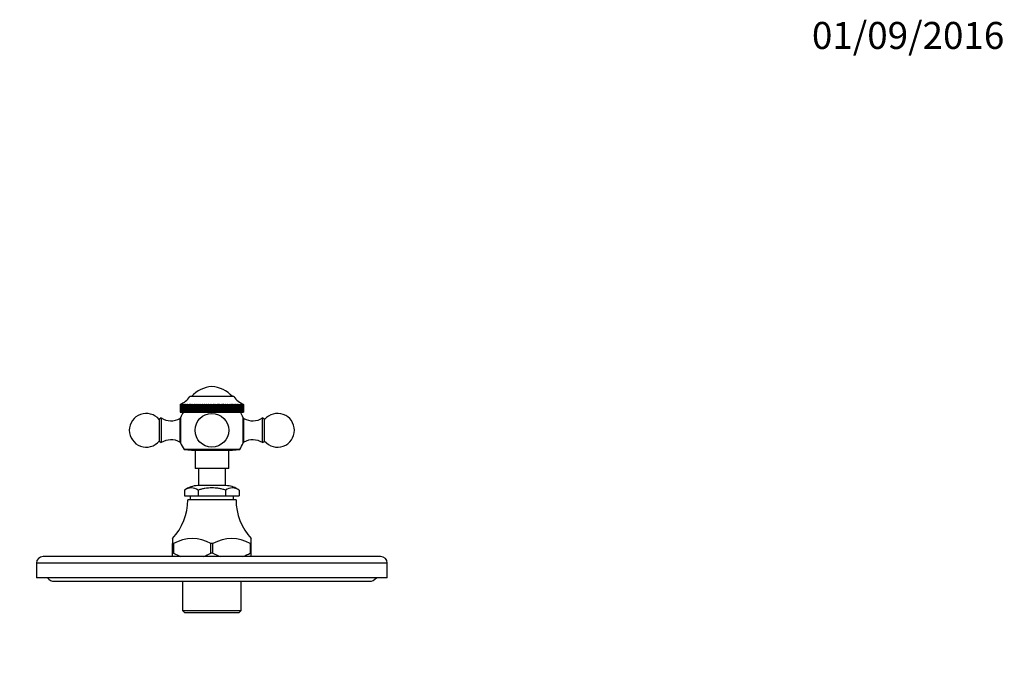
# Model space of a CAD drawing. Units: millimetres. Extents: x 0 to 744, y 0 to 1164.
# Drawn here: x 306 to 744, y 873 to 1164 of the extents above; entities that cross this region are included whole.
import ezdxf
from ezdxf import colors
from ezdxf.entities.mleader import LeaderData, LeaderLine
from ezdxf.math import Vec2, Vec3

# ---------------------------------------------------------------- set-up
doc = ezdxf.new("R2010")
doc.units = ezdxf.units.MM
doc.layers.add('DV3_Défaut', color=7, linetype='Continuous')
doc.layers.add('Défaut', color=7, linetype='Continuous')

# ---------------------------------------------------------------- blocks, each defined once
blk = doc.blocks.new('_DOT')
at = {"color": 0}
blk.add_line((0, 0), (-1, 0), dxfattribs=at)
at = {"color": 0, "const_width": 0.333}
blk.add_lwpolyline([(-0.1665, 0, 1), (0.1665, 0, 1)], format="xyb", close=True, dxfattribs=at)
blk = doc.blocks.new('SE2')
at = {"layer": 'DV3_Défaut', "color": 7, "linetype": 'Continuous'}
for p, q in [((401.57, 996.55), (382.07, 996.55)), ((377.72, 993.05), (377.93, 993.13)), ((377.72, 993.05), (377.72, 993.05)), ((377.72, 993.05), (377.72, 989.55)), ((377.72, 993.05), (377.72, 989.55)), ((377.72, 989.55), (377.72, 989.55)), ((377.72, 989.55), (377.75, 989.55)), ((377.93, 993.13), (377.75, 993.05)), ((377.76, 993.05), (377.75, 993.05)), ((377.75, 993.05), (377.75, 989.55)), ((377.76, 989.55), (377.75, 989.55)), ((377.76, 993.05), (378, 993.13)), ((377.76, 993.05), (377.76, 989.55)), ((377.76, 989.55), (377.86, 989.55)), ((377.86, 993.05), (378.14, 993.13)), ((378, 993.13), (377.86, 993.05)), ((377.86, 993.05), (377.86, 993.05)), ((377.86, 993.05), (377.86, 989.55)), ((377.86, 993.05), (377.86, 989.55)), ((377.86, 989.55), (377.86, 989.55)), ((377.86, 989.55), (378.04, 989.55)), ((378.14, 993.13), (378.04, 993.05)), ((378.05, 993.05), (378.04, 993.05)), ((378.04, 993.05), (378.04, 989.55)), ((378.05, 989.55), (378.04, 989.55)), ((378.05, 993.05), (378.35, 993.13)), ((378.05, 993.05), (378.05, 989.55)), ((378.05, 989.55), (378.29, 989.55)), ((378.35, 993.13), (378.29, 993.05)), ((378.3, 993.05), (378.29, 993.05)), ((378.29, 993.05), (378.29, 989.55)), ((378.3, 989.55), (378.29, 989.55)), ((378.3, 993.05), (378.63, 993.13)), ((378.3, 993.05), (378.3, 989.55)), ((378.3, 989.55), (378.61, 989.55)), ((378.63, 993.13), (378.61, 993.05)), ((378.62, 993.05), (378.61, 993.05)), ((378.61, 993.05), (378.61, 989.55)), ((378.62, 989.55), (378.61, 989.55)), ((378.62, 993.05), (378.98, 993.13)), ((378.62, 993.05), (378.62, 989.55)), ((378.62, 989.55), (378.98, 989.55)), ((378.98, 993.13), (378.98, 989.55)), ((378.98, 993.13), (378.99, 993.05)), ((378.98, 989.55), (378.99, 989.55)), ((379, 993.05), (378.99, 993.05)), ((378.99, 993.05), (378.99, 989.55)), ((379, 989.55), (378.99, 989.55)), ((379, 993.05), (379.39, 993.13)), ((379, 993.05), (379, 989.55)), ((379, 989.55), (379.39, 989.55)), ((379.39, 993.13), (379.39, 989.55)), ((379.39, 993.13), (379.44, 993.05)), ((379.39, 989.55), (379.44, 989.55)), ((379.45, 993.05), (379.44, 993.05)), ((379.44, 993.05), (379.44, 989.55)), ((379.45, 989.55), (379.44, 989.55)), ((379.45, 993.05), (379.87, 993.13)), ((379.45, 993.05), (379.45, 989.55)), ((379.45, 989.55), (379.87, 989.55)), ((379.87, 993.13), (379.87, 989.55)), ((379.87, 993.13), (379.96, 993.05)), ((379.87, 989.55), (379.96, 989.55)), ((379.97, 993.05), (379.96, 993.05)), ((379.96, 993.05), (379.96, 989.55)), ((379.97, 989.55), (379.96, 989.55)), ((379.97, 993.05), (380.41, 993.13)), ((379.97, 993.05), (379.97, 989.55)), ((379.97, 989.55), (380.41, 989.55)), ((380.41, 993.13), (380.41, 989.55)), ((380.41, 993.13), (380.53, 993.05)), ((380.41, 989.55), (380.53, 989.55)), ((380.54, 993.05), (380.53, 993.05)), ((380.53, 993.05), (380.53, 989.55)), ((380.54, 989.55), (380.53, 989.55)), ((380.54, 993.05), (381, 993.13)), ((380.54, 993.05), (380.54, 989.55)), ((380.54, 989.55), (381, 989.55)), ((381, 993.13), (381, 989.55)), ((381, 993.13), (381.16, 993.05)), ((381, 989.55), (381.16, 989.55)), ((381.18, 993.05), (381.16, 993.05)), ((381.16, 993.05), (381.16, 989.55)), ((381.18, 989.55), (381.16, 989.55)), ((381.18, 993.05), (381.65, 993.13)), ((381.18, 993.05), (381.18, 989.55)), ((381.18, 989.55), (381.65, 989.55)), ((381.65, 993.13), (381.65, 989.55)), ((381.65, 993.13), (381.85, 993.05)), ((381.65, 989.55), (381.85, 989.55)), ((381.86, 993.05), (381.85, 993.05)), ((381.85, 993.05), (381.85, 989.55)), ((381.86, 989.55), (381.85, 989.55)), ((381.86, 993.05), (382.35, 993.13)), ((381.86, 993.05), (381.86, 989.55)), ((381.86, 989.55), (382.35, 989.55)), ((382.35, 993.13), (382.35, 989.55)), ((382.35, 993.13), (382.58, 993.05)), ((382.35, 989.55), (382.58, 989.55)), ((382.6, 993.05), (382.58, 993.05)), ((382.58, 993.05), (382.58, 989.55)), ((382.6, 989.55), (382.58, 989.55)), ((382.6, 993.05), (383.1, 993.13)), ((382.6, 993.05), (382.6, 989.55)), ((382.6, 989.55), (383.1, 989.55)), ((383.1, 993.13), (383.1, 989.55)), ((383.1, 993.13), (383.37, 993.05)), ((383.1, 989.55), (383.37, 989.55)), ((383.39, 993.05), (383.37, 993.05)), ((383.37, 993.05), (383.37, 989.55)), ((383.39, 989.55), (383.37, 989.55)), ((383.39, 993.05), (383.9, 993.13)), ((383.39, 993.05), (383.39, 989.55)), ((383.39, 989.55), (383.9, 989.55)), ((383.9, 993.13), (383.9, 989.55)), ((383.9, 993.13), (384.2, 993.05)), ((383.9, 989.55), (384.2, 989.55)), ((384.21, 993.05), (384.2, 993.05)), ((384.2, 993.05), (384.2, 989.55)), ((384.21, 989.55), (384.2, 989.55)), ((384.21, 993.05), (384.73, 993.13)), ((384.21, 993.05), (384.21, 989.55)), ((384.21, 989.55), (384.73, 989.55)), ((384.73, 993.13), (384.73, 989.55)), ((384.73, 993.13), (385.06, 993.05)), ((384.73, 989.55), (385.06, 989.55)), ((385.08, 993.05), (385.06, 993.05)), ((385.06, 993.05), (385.06, 989.55)), ((385.08, 989.55), (385.06, 989.55)), ((385.08, 993.05), (385.61, 993.13)), ((385.08, 993.05), (385.08, 989.55)), ((385.08, 989.55), (385.61, 989.55)), ((385.61, 993.13), (385.61, 989.55)), ((385.61, 993.13), (385.96, 993.05)), ((385.61, 989.55), (385.96, 989.55)), ((385.98, 993.05), (385.96, 993.05)), ((385.96, 993.05), (385.96, 989.55)), ((385.98, 989.55), (385.96, 989.55)), ((385.98, 993.05), (386.51, 993.13)), ((385.98, 993.05), (385.98, 989.55)), ((385.98, 989.55), (386.51, 989.55)), ((386.51, 993.13), (386.51, 989.55)), ((386.51, 993.13), (386.89, 993.05)), ((386.51, 989.55), (386.89, 989.55)), ((386.91, 993.05), (386.89, 993.05)), ((386.89, 993.05), (386.89, 989.55)), ((386.91, 989.55), (386.89, 989.55)), ((386.91, 993.05), (387.44, 993.13)), ((386.91, 993.05), (386.91, 989.55)), ((386.91, 989.55), (387.44, 989.55)), ((387.44, 993.13), (387.44, 989.55)), ((387.44, 993.13), (387.85, 993.05)), ((387.44, 989.55), (387.85, 989.55)), ((387.87, 993.05), (387.85, 993.05)), ((387.85, 993.05), (387.85, 989.55)), ((387.87, 989.55), (387.85, 989.55)), ((387.87, 993.05), (388.39, 993.13)), ((387.87, 993.05), (387.87, 989.55)), ((387.87, 989.55), (388.39, 989.55)), ((388.39, 993.13), (388.39, 989.55)), ((388.39, 993.13), (388.82, 993.05)), ((388.39, 989.55), (388.82, 989.55)), ((388.84, 993.05), (388.82, 993.05)), ((388.82, 993.05), (388.82, 989.55)), ((388.84, 989.55), (388.82, 989.55)), ((388.84, 993.05), (389.36, 993.13)), ((388.84, 993.05), (388.84, 989.55)), ((388.84, 989.55), (389.36, 989.55)), ((389.36, 993.13), (389.36, 989.55)), ((389.36, 993.13), (389.81, 993.05)), ((389.36, 989.55), (389.81, 989.55)), ((389.83, 993.05), (389.81, 993.05)), ((389.81, 993.05), (389.81, 989.55)), ((389.83, 989.55), (389.81, 989.55)), ((389.83, 993.05), (390.34, 993.13)), ((389.83, 993.05), (389.83, 989.55)), ((389.83, 989.55), (390.34, 989.55)), ((390.34, 993.13), (390.34, 989.55)), ((390.34, 993.13), (390.81, 993.05)), ((390.34, 989.55), (390.81, 989.55)), ((390.83, 993.05), (390.81, 993.05)), ((390.81, 993.05), (390.81, 989.55)), ((390.83, 989.55), (390.81, 989.55)), ((390.83, 993.05), (391.33, 993.13)), ((390.83, 993.05), (390.83, 989.55)), ((390.83, 989.55), (391.33, 989.55)), ((391.33, 993.13), (391.33, 989.55)), ((391.33, 993.13), (391.82, 993.05)), ((391.33, 989.55), (391.82, 989.55)), ((391.82, 993.05), (391.82, 989.55)), ((391.84, 993.05), (391.82, 993.05)), ((391.84, 989.55), (391.82, 989.55)), ((391.84, 993.05), (392.33, 993.13)), ((391.84, 993.05), (391.84, 989.55)), ((391.84, 989.55), (392.33, 989.55)), ((392.33, 993.13), (392.33, 989.55)), ((392.33, 993.13), (392.82, 993.05)), ((392.33, 989.55), (392.82, 989.55)), ((392.85, 993.05), (392.82, 993.05)), ((392.82, 993.05), (392.82, 989.55)), ((392.85, 989.55), (392.82, 989.55)), ((392.85, 993.05), (393.31, 993.13)), ((392.85, 993.05), (392.85, 989.55)), ((392.85, 989.55), (393.31, 989.55)), ((393.31, 993.13), (393.31, 989.55)), ((393.31, 993.13), (393.82, 993.05)), ((393.31, 989.55), (393.82, 989.55)), ((393.85, 993.05), (393.82, 993.05)), ((393.82, 993.05), (393.82, 989.55)), ((393.85, 989.55), (393.82, 989.55)), ((393.85, 993.05), (394.3, 993.13)), ((393.85, 993.05), (393.85, 989.55)), ((393.85, 989.55), (394.3, 989.55)), ((394.3, 993.13), (394.3, 989.55)), ((394.3, 993.13), (394.82, 993.05)), ((394.3, 989.55), (394.82, 989.55)), ((394.84, 993.05), (394.82, 993.05)), ((394.82, 993.05), (394.82, 989.55)), ((394.84, 989.55), (394.82, 989.55)), ((394.84, 993.05), (395.27, 993.13)), ((394.84, 993.05), (394.84, 989.55)), ((394.84, 989.55), (395.27, 989.55)), ((395.27, 993.13), (395.27, 989.55)), ((395.27, 993.13), (395.79, 993.05)), ((395.27, 989.55), (395.79, 989.55)), ((395.81, 993.05), (395.79, 993.05)), ((395.79, 993.05), (395.79, 989.55)), ((395.81, 989.55), (395.79, 989.55)), ((395.81, 993.05), (396.22, 993.13)), ((395.81, 993.05), (395.81, 989.55)), ((395.81, 989.55), (396.22, 989.55)), ((396.22, 993.13), (396.22, 989.55)), ((396.22, 993.13), (396.75, 993.05)), ((396.22, 989.55), (396.75, 989.55)), ((396.77, 993.05), (396.75, 993.05)), ((396.75, 993.05), (396.75, 989.55)), ((396.77, 989.55), (396.75, 989.55)), ((396.77, 993.05), (397.15, 993.13)), ((396.77, 993.05), (396.77, 989.55)), ((396.77, 989.55), (397.15, 989.55)), ((397.15, 993.13), (397.15, 989.55)), ((397.15, 993.13), (397.68, 993.05)), ((397.15, 989.55), (397.68, 989.55)), ((397.7, 993.05), (397.68, 993.05)), ((397.68, 993.05), (397.68, 989.55)), ((397.7, 989.55), (397.68, 989.55)), ((397.7, 993.05), (398.05, 993.13)), ((397.7, 993.05), (397.7, 989.55)), ((397.7, 989.55), (398.05, 989.55)), ((398.05, 993.13), (398.05, 989.55)), ((398.05, 993.13), (398.58, 993.05)), ((398.05, 989.55), (398.58, 989.55)), ((398.6, 993.05), (398.58, 993.05)), ((398.58, 993.05), (398.58, 989.55)), ((398.6, 989.55), (398.58, 989.55)), ((398.6, 993.05), (398.92, 993.13)), ((398.6, 993.05), (398.6, 989.55)), ((398.6, 989.55), (398.92, 989.55)), ((398.92, 993.13), (398.92, 989.55)), ((398.92, 993.13), (399.44, 993.05)), ((398.92, 989.55), (399.44, 989.55)), ((399.46, 993.05), (399.44, 993.05)), ((399.44, 993.05), (399.44, 989.55)), ((399.46, 989.55), (399.44, 989.55)), ((399.46, 993.05), (399.75, 993.13)), ((399.46, 993.05), (399.46, 989.55)), ((399.46, 989.55), (399.75, 989.55)), ((399.75, 993.13), (399.75, 989.55)), ((399.75, 993.13), (400.27, 993.05)), ((399.75, 989.55), (400.27, 989.55)), ((400.29, 993.05), (400.27, 993.05)), ((400.27, 993.05), (400.27, 989.55)), ((400.29, 989.55), (400.27, 989.55)), ((400.29, 993.05), (400.55, 993.13)), ((400.29, 993.05), (400.29, 989.55)), ((400.29, 989.55), (400.55, 989.55)), ((400.55, 993.13), (400.55, 989.55)), ((400.55, 993.13), (401.05, 993.05)), ((400.55, 989.55), (401.05, 989.55)), ((401.07, 993.05), (401.05, 993.05)), ((401.05, 993.05), (401.05, 989.55)), ((401.07, 989.55), (401.05, 989.55)), ((401.07, 993.05), (401.3, 993.13)), ((401.07, 993.05), (401.07, 989.55)), ((401.07, 989.55), (401.3, 989.55)), ((401.3, 993.13), (401.3, 989.55)), ((401.3, 993.13), (401.79, 993.05)), ((401.3, 989.55), (401.79, 989.55)), ((401.8, 993.05), (401.79, 993.05)), ((401.79, 993.05), (401.79, 989.55)), ((401.8, 989.55), (401.79, 989.55)), ((401.8, 993.05), (402, 993.13)), ((401.8, 993.05), (401.8, 989.55)), ((401.8, 989.55), (402, 989.55)), ((402, 993.13), (402, 989.55)), ((402, 993.13), (402.47, 993.05)), ((402, 989.55), (402.47, 989.55)), ((402.49, 993.05), (402.47, 993.05)), ((402.47, 993.05), (402.47, 989.55)), ((402.49, 989.55), (402.47, 989.55)), ((402.49, 993.05), (402.65, 993.13)), ((402.49, 993.05), (402.49, 989.55)), ((402.49, 989.55), (402.65, 989.55)), ((402.65, 993.13), (402.65, 989.55)), ((402.65, 993.13), (403.11, 993.05)), ((402.65, 989.55), (403.11, 989.55)), ((403.12, 993.05), (403.11, 993.05)), ((403.11, 993.05), (403.11, 989.55)), ((403.12, 989.55), (403.11, 989.55)), ((403.12, 993.05), (403.24, 993.13)), ((403.12, 993.05), (403.12, 989.55)), ((403.12, 989.55), (403.24, 989.55)), ((403.24, 993.13), (403.24, 989.55)), ((403.24, 993.13), (403.68, 993.05)), ((403.24, 989.55), (403.68, 989.55)), ((403.69, 993.05), (403.68, 993.05)), ((403.68, 993.05), (403.68, 989.55)), ((403.69, 989.55), (403.68, 989.55)), ((403.69, 993.05), (403.78, 993.13)), ((403.69, 993.05), (403.69, 989.55)), ((403.69, 989.55), (403.78, 989.55)), ((403.78, 993.13), (403.78, 989.55)), ((403.78, 993.13), (404.19, 993.05)), ((403.78, 989.55), (404.19, 989.55)), ((404.2, 993.05), (404.19, 993.05)), ((404.19, 993.05), (404.19, 989.55)), ((404.2, 989.55), (404.19, 989.55)), ((404.2, 993.05), (404.25, 993.13)), ((404.2, 993.05), (404.2, 989.55)), ((404.2, 989.55), (404.25, 989.55)), ((404.25, 993.13), (404.25, 989.55)), ((404.25, 993.13), (404.64, 993.05)), ((404.25, 989.55), (404.64, 989.55)), ((404.65, 993.05), (404.64, 993.05)), ((404.64, 993.05), (404.64, 989.55)), ((404.65, 989.55), (404.64, 989.55)), ((404.65, 993.05), (404.66, 993.13)), ((404.65, 993.05), (404.65, 989.55)), ((404.65, 989.55), (404.66, 989.55)), ((404.66, 993.13), (404.66, 989.55)), ((404.66, 993.13), (405.03, 993.05)), ((404.66, 989.55), (405.03, 989.55)), ((405.04, 993.05), (405.01, 993.13)), ((405.01, 993.13), (405.35, 993.05)), ((405.04, 993.05), (405.03, 993.05)), ((405.03, 993.05), (405.03, 989.55)), ((405.04, 989.55), (405.03, 989.55)), ((405.04, 993.05), (405.04, 989.55)), ((405.04, 989.55), (405.35, 989.55)), ((405.35, 993.05), (405.29, 993.13)), ((405.29, 993.13), (405.6, 993.05)), ((405.35, 993.05), (405.35, 993.05)), ((405.35, 993.05), (405.35, 989.55)), ((405.35, 993.05), (405.35, 989.55)), ((405.35, 989.55), (405.35, 989.55)), ((405.35, 989.55), (405.6, 989.55)), ((405.6, 993.05), (405.5, 993.13)), ((405.5, 993.13), (405.77, 993.05)), ((405.6, 993.05), (405.6, 993.05)), ((405.6, 993.05), (405.6, 989.55)), ((405.6, 993.05), (405.6, 989.55)), ((405.6, 989.55), (405.6, 989.55)), ((405.6, 989.55), (405.77, 989.55)), ((405.78, 993.05), (405.64, 993.13)), ((405.64, 993.13), (405.88, 993.05)), ((405.88, 993.05), (405.71, 993.13)), ((405.71, 993.13), (405.92, 993.05)), ((405.78, 993.05), (405.77, 993.05)), ((405.77, 993.05), (405.77, 989.55)), ((405.78, 989.55), (405.77, 989.55)), ((405.78, 993.05), (405.78, 989.55)), ((405.78, 989.55), (405.88, 989.55)), ((405.88, 993.05), (405.88, 993.05)), ((405.88, 993.05), (405.88, 989.55)), ((405.88, 993.05), (405.88, 989.55)), ((405.88, 989.55), (405.88, 989.55)), ((405.88, 989.55), (405.92, 989.55)), ((405.92, 993.05), (405.92, 989.55)), ((369.32, 987.05), (368.4, 986.32)), ((368.4, 986.32), (368.4, 976.77)), ((369.32, 987.05), (369.32, 976.05)), ((377.62, 986.79), (377.62, 976.3)), ((377.9, 986.79), (377.62, 986.79)), ((377.9, 987.15), (377.9, 975.95)), ((405.73, 975.95), (405.73, 987.15)), ((406.02, 986.79), (405.73, 986.79)), ((406.02, 976.3), (406.02, 986.79)), ((414.32, 976.05), (414.32, 987.05)), ((415.24, 986.32), (414.32, 987.05)), ((415.24, 976.77), (415.24, 986.32)), ((368.4, 976.77), (369.32, 976.05)), ((377.62, 976.3), (377.9, 976.3)), ((405.73, 976.3), (406.02, 976.3)), ((414.32, 976.05), (415.24, 976.77)), ((404.19, 973.06), (379.45, 973.06)), ((379.45, 973.06), (384.32, 972.55)), ((399.32, 972.55), (384.32, 972.55)), ((384.32, 972.55), (384.32, 964.55)), ((399.32, 972.55), (404.19, 973.06)), ((399.32, 964.55), (399.32, 972.55)), ((399.32, 964.55), (384.32, 964.55)), ((385.82, 964.55), (385.82, 956.94)), ((397.82, 956.94), (397.82, 964.55)), ((379.69, 954.94), (379.69, 952.44)), ((398.07, 956.94), (385.57, 956.94)), ((385.76, 954.94), (385.76, 952.44)), ((397.88, 954.94), (397.88, 952.44)), ((403.94, 954.94), (403.94, 952.44)), ((379.69, 952.44), (385.76, 952.44)), ((402.57, 950.64), (381.07, 950.64)), ((382.22, 952.44), (382.22, 950.64)), ((385.76, 952.44), (397.88, 952.44)), ((397.88, 952.44), (403.94, 952.44)), ((401.42, 950.64), (401.42, 952.44)), ((374.32, 933.44), (374.32, 931.16)), ((409.32, 931.16), (409.32, 933.44)), ((374.79, 931.16), (374.32, 931.16)), ((374.32, 926.94), (374.32, 931.16)), ((374.79, 931.16), (374.79, 926.94)), ((392.29, 931.16), (391.34, 931.16)), ((391.34, 926.94), (391.34, 931.16)), ((392.29, 926.94), (392.29, 931.16)), ((409.32, 931.16), (408.84, 931.16)), ((408.84, 931.16), (408.84, 926.94)), ((409.32, 926.94), (409.32, 931.16)), ((466.82, 925.44), (316.82, 925.44)), ((374.79, 926.94), (374.32, 926.94)), ((374.32, 925.44), (374.32, 926.94)), ((374.79, 926.94), (374.8, 926.94)), ((391.33, 926.94), (391.34, 926.94)), ((392.29, 926.94), (391.34, 926.94)), ((392.3, 926.94), (392.29, 926.94)), ((408.84, 926.94), (408.83, 926.94)), ((409.32, 926.94), (408.84, 926.94)), ((409.32, 925.44), (409.32, 926.94)), ((469.82, 922.44), (313.82, 922.44)), ((313.82, 922.44), (313.82, 915.94)), ((469.82, 915.94), (469.82, 922.44)), ((469.82, 915.94), (313.82, 915.94)), ((321.82, 914.44), (461.82, 914.44)), ((378.82, 914.44), (378.82, 901.44)), ((404.82, 901.44), (404.82, 914.44)), ((378.82, 901.44), (404.82, 901.44)), ((378.82, 901.44), (379.82, 900.44)), ((403.82, 900.44), (379.82, 900.44)), ((403.82, 900.44), (404.82, 901.44))]:
    blk.add_line(p, q, dxfattribs=at)
blk.add_circle((391.82, 981.55), 7.5, dxfattribs=at)
for centre, radius, start, end in [((393.04, 987.1), 14, 95.0044, 137.5645), ((390.6, 987.1), 14, 42.4355, 84.9956), ((373.87, 1002.28), 10, 292.6135, 325.0303), ((409.76, 1002.28), 10, 214.9697, 247.3901), ((373.87, 1002.28), 10, 292.6099, 292.6135), ((391.82, 981.55), 15, 147.769, 158.0787), ((391.82, 981.55), 15, 21.9213, 32.231), ((362.62, 981.55), 7.5, 39.5901, 320.4099), ((373.67, 993.76), 8, 237.008, 299.5365), ((409.96, 993.76), 8, 240.4635, 302.992), ((421.02, 981.55), 7.5, 0, 140.4099), ((421.02, 981.55), 7.5, 219.5901, 0), ((373.67, 969.34), 8, 60.4635, 122.992), ((409.96, 969.34), 8, 57.008, 119.5365), ((391.82, 981.55), 15, 201.9213, 214.4645), ((391.82, 981.55), 15, 325.5355, 338.0787), ((385.69, 946.94), 10, 90.726, 126.8728), ((382.72, 950.82), 5.11, 53.6502, 126.3498), ((400.91, 950.82), 5.11, 53.6502, 126.3498), ((397.94, 946.94), 10, 57.7149, 89.274), ((397.94, 946.94), 10, 53.1295, 53.5996), ((356.07, 950.52), 25, 316.8858, 0.2602), ((427.57, 950.52), 25, 179.7398, 223.1151), ((383.07, 916.97), 16.42, 59.7485, 120.2515), ((400.57, 916.97), 16.42, 59.7485, 120.2515), ((316.82, 922.44), 3, 90, 180), ((385.94, 946.81), 22.78, 240.7218, 249.7354), ((380.19, 946.81), 22.78, 290.2646, 299.2782), ((403.44, 946.81), 22.78, 240.7218, 249.7354), ((397.69, 946.81), 22.78, 290.2646, 299.2782), ((466.82, 922.44), 3, 0, 90), ((321.82, 918.44), 4, 218.6822, 270), ((461.82, 918.44), 4, 270, 321.3178)]:
    blk.add_arc(centre, radius, start, end, dxfattribs=at)
blk.add_open_spline([(397.88, 954.94), (397.4, 955.12), (396.9, 955.27), (395.9, 955.52), (395.39, 955.62), (394.38, 955.78), (393.87, 955.83), (392.84, 955.91), (392.32, 955.93), (390.77, 955.93), (389.75, 955.85), (388.24, 955.62), (387.73, 955.52), (386.74, 955.27), (386.24, 955.12), (385.76, 954.94)], degree=3, knots=[0, 0, 0, 0, 0.125, 0.125, 0.25, 0.25, 0.375, 0.375, 0.5, 0.5, 0.75, 0.75, 0.875, 0.875, 1, 1, 1, 1], dxfattribs=at)

msp = doc.modelspace()

# ---------------------------------------------------------------- block references
at = {"layer": 'Défaut'}
msp.add_blockref('SE2', (0, 0), dxfattribs=at)

# ---------------------------------------------------------------- leaders
at = {"layer": 'Défaut', "color": 7, "linetype": 'Continuous'}
ml = msp.add_multileader_mtext('Standard', dxfattribs=at)
ml.set_content('{\\pxsm0.9;\\fSolid Edge ISO|b1||i0||c0|p34;\\W1.;01/09/2016\\P}', color=256)
ml.set_leader_properties()
ml.set_arrow_properties(name='DOT')
ml.build(insert=Vec2(0, 0))
ml.multileader.update_dxf_attribs({"leader_type": 0, "dogleg_length": 0, "arrow_head_size": 12})
ctx = ml.context
ctx.base_point, ctx.char_height, ctx.arrow_head_size, ctx.landing_gap_size = Vec3(656.6, 1156.97), 12, 12, 4.2
notes = []
notes.append((ctx, [(0, (0, 0, 0), (0, 0), (1, 0), 1, [])]))
ctx.mtext.insert = Vec3(658.6, 1163.09)
for ctx, leaders in notes:
    for number, flags, end, landing, length, lines in leaders:
        leader = LeaderData()
        leader.index, (leader.has_last_leader_line, leader.has_dogleg_vector, leader.attachment_direction) = number, flags
        leader.last_leader_point, leader.dogleg_vector, leader.dogleg_length = Vec3(end), Vec3(landing), length
        for number, points, colour, breaks in lines:
            line = LeaderLine()
            line.index, line.vertices, line.color, line.breaks = number, Vec3.list(points), colors.encode_raw_color(colour), breaks
            leader.lines.append(line)
        ctx.leaders.append(leader)

doc.saveas('drawing.dxf')
